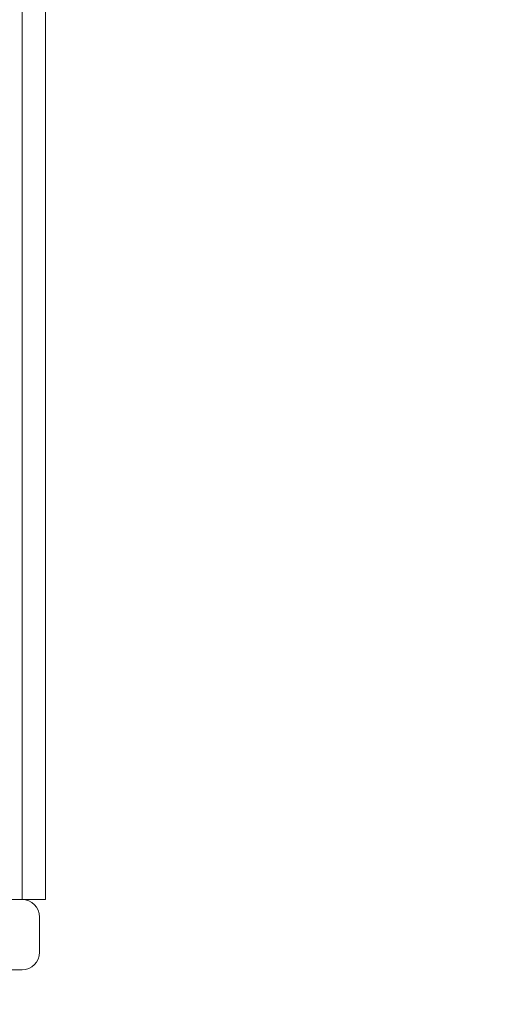
# Model space of a CAD drawing. Units: millimetres. Extents: x -1750 to 1750, y -1750 to 4650.
# Drawn here: x 23 to 64, y 47 to 131 of the extents above; entities that cross this region are included whole.
import ezdxf

# ---------------------------------------------------------------- set-up
doc = ezdxf.new("R2010")
doc.units = ezdxf.units.MM
doc.header["$MEASUREMENT"] = 0

msp = doc.modelspace()

# ---------------------------------------------------------------- linework, layer by layer
at = {"color": 0, "linetype": 'Continuous', "lineweight": 0}
for p, q in [((23.5, 56), (23.5, 2844)), ((25.5, 2844), (25.5, 56)), ((-23.5, 56), (23.5, 56)), ((23.5, 56), (25.5, 56)), ((25, 51.5), (25, 54.5)), ((23.5, 50), (-23.5, 50))]:
    msp.add_line(p, q, dxfattribs=at)
for centre, radius, start, end in [((0, 0), 150, 99.78782, 0), ((0, 0), 150, 0, 80.21218), ((23.5, 54.5), 1.5, 0, 90), ((23.5, 51.5), 1.5, 270, 0)]:
    msp.add_arc(centre, radius, start, end, dxfattribs=at)

doc.saveas('drawing.dxf')
